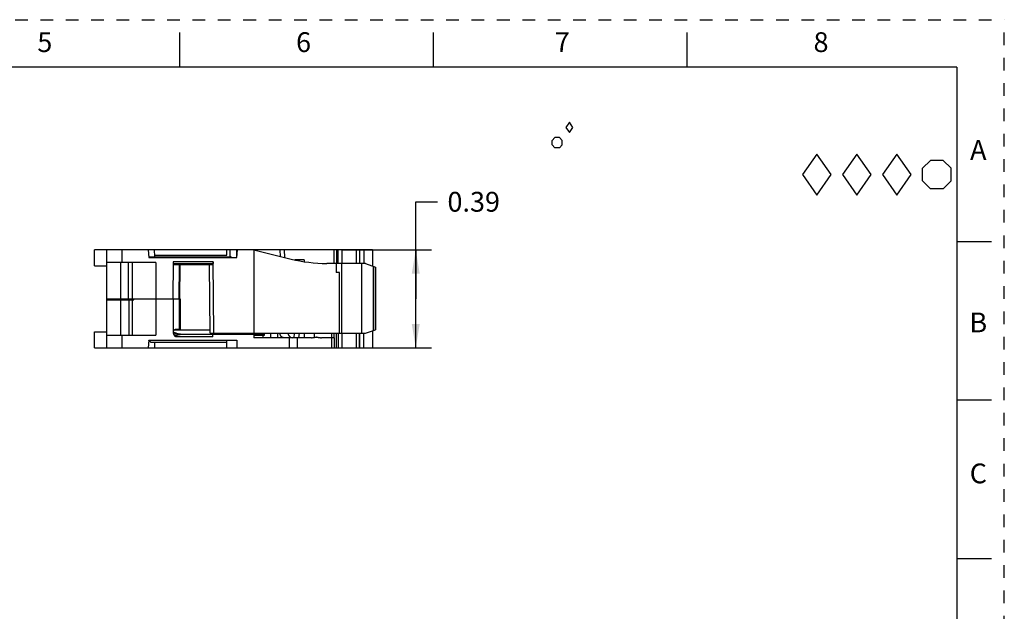
# Model space of a CAD drawing. Units: inches. Extents: x 0 to 17, y 0 to 11.
# Drawn here: x 9.2 to 17, y 6.3 to 11 of the extents above; entities that cross this region are included whole.
import ezdxf

# ---------------------------------------------------------------- set-up
doc = ezdxf.new("R2010")
doc.units = ezdxf.units.IN
doc.header["$LTSCALE"] = 0.935
doc.header["$MEASUREMENT"] = 0
doc.linetypes.add('HIDDEN', pattern=[0.2, 0.1, -0.1])
doc.layers.get('0').update_dxf_attribs({"linetype": 'CONTINUOUS'})
doc.layers.add('DEFAULT_2', color=8, linetype='HIDDEN')
doc.styles.get("Standard").update_dxf_attribs({"font": 'txt', "width": 0.8})
doc.dimstyles.new('DIMSTYLE_1', dxfattribs={"dimtxt": 0.15625, "dimasz": 0.1875, "dimexe": 0.125, "dimexo": 0.0625, "dimgap": 0.078125, "dimtad": 0, "dimtih": 1, "dimtoh": 1, "dimlfac": 0.5, "dimzin": 0, "dimdsep": 46, "dimtxsty": 'STANDARD', "dimblk": '_FILLED', "dimblk1": '_FILLED', "dimblk2": '_FILLED', "dimcen": 0.09, "dimazin": 0, "dimtp": 0.05, "dimtm": 0.05, "dimtfac": 1, "dimtofl": 0, "dimtmove": 0, "dimatfit": 3, "dimldrblk": '_FILLED', "dimfxl": 1, "dimtolj": 1, "dimtzin": 0, "dimarcsym": 0})

# ---------------------------------------------------------------- blocks, each defined once
blk = doc.blocks.new('_FILLED')
at = {"color": 0, "linetype": 'BYBLOCK'}
blk.add_solid([(0, 0), (-1, 0.167), (-1, -0.167)], dxfattribs=at)
blk = doc.blocks.new('*D2')
at = {"color": 2, "linetype": 'CONTINUOUS'}
for p, q in [((12.3595, 8.7992), (12.3595, 9.5646)), ((12.3595, 9.5646), (12.5314, 9.5646)), ((11.7784, 9.185), (12.4845, 9.185)), ((12.3595, 9.185), (12.3595, 8.7992)), ((12.3595, 8.4133), (12.3595, 8.7992)), ((11.7599, 8.4133), (12.4845, 8.4133))]:
    blk.add_line(p, q, dxfattribs=at)
at = {"color": 2, "linetype": 'CONTINUOUS', "xscale": 0.1875, "yscale": 0.1875, "zscale": 0.1875}
for p, rotation in [((12.3595, 9.185), 90), ((12.3595, 8.4133), 270)]:
    blk.add_blockref('_FILLED', p, dxfattribs=dict(at, rotation=rotation))
at = {"color": 2, "linetype": 'CONTINUOUS', "insert": (12.6095, 9.6427), "char_height": 0.15625, "width": 0.5, "attachment_point": 1, "line_spacing_factor": 0.9}
blk.add_mtext('0.39', dxfattribs=at)
blk = doc.blocks.new('DIA_BLK_BL2', base_point=(13.5708, 10.1514))
at = {"color": 2, "linetype": 'CONTINUOUS'}
for p, q in [((13.5708, 10.1914), (13.5431, 10.1514)), ((13.5708, 10.1914), (13.5431, 10.1514)), ((13.5708, 10.1914), (13.5431, 10.1514)), ((13.5708, 10.1914), (13.5431, 10.1514)), ((13.5708, 10.1914), (13.5431, 10.1514)), ((13.5708, 10.1914), (13.5431, 10.1514)), ((13.5708, 10.1914), (13.5431, 10.1514)), ((13.5708, 10.1914), (13.5431, 10.1514)), ((13.5708, 10.1914), (13.5431, 10.1514)), ((13.5985, 10.1514), (13.5708, 10.1914)), ((13.5985, 10.1514), (13.5708, 10.1914)), ((13.5431, 10.1514), (13.5708, 10.1114)), ((13.5708, 10.1114), (13.5985, 10.1514))]:
    blk.add_line(p, q, dxfattribs=at)
blk = doc.blocks.new('SMOCTA_R_BL3', base_point=(13.4748, 10.0309))
at = {"color": 2, "linetype": 'CONTINUOUS'}
for p, q in [((13.4348, 10.0487), (13.457, 10.0709)), ((13.4348, 10.0132), (13.4348, 10.0487)), ((13.4926, 10.0709), (13.457, 10.0709)), ((13.5148, 10.0487), (13.4926, 10.0709)), ((13.5148, 10.0132), (13.5148, 10.0487)), ((13.4348, 10.0132), (13.457, 9.9909)), ((13.4926, 9.9909), (13.457, 9.9909)), ((13.5148, 10.0132), (13.4926, 9.9909))]:
    blk.add_line(p, q, dxfattribs=at)
blk = doc.blocks.new('OCTA_R_BL4', base_point=(16.4675, 9.7785))
at = {"color": 2, "linetype": 'CONTINUOUS'}
for p, q in [((16.355, 9.8285), (16.4175, 9.891)), ((16.5175, 9.891), (16.4175, 9.891)), ((16.58, 9.8285), (16.5175, 9.891)), ((16.355, 9.7285), (16.355, 9.8285)), ((16.58, 9.7285), (16.58, 9.8285)), ((16.355, 9.7285), (16.4175, 9.666)), ((16.58, 9.7285), (16.5175, 9.666)), ((16.5175, 9.666), (16.4175, 9.666))]:
    blk.add_line(p, q, dxfattribs=at)
blk = doc.blocks.new('DIAM_A_BL5', base_point=(16.1526, 9.7785))
at = {"color": 2, "linetype": 'CONTINUOUS'}
for p, q in [((16.1526, 9.941), (16.0401, 9.7785)), ((16.1526, 9.941), (16.0401, 9.7785)), ((16.1526, 9.941), (16.0401, 9.7785)), ((16.1526, 9.941), (16.0401, 9.7785)), ((16.1526, 9.941), (16.0401, 9.7785)), ((16.1526, 9.941), (16.0401, 9.7785)), ((16.1526, 9.941), (16.0401, 9.7785)), ((16.1526, 9.941), (16.0401, 9.7785)), ((16.1526, 9.941), (16.0401, 9.7785)), ((16.2651, 9.7785), (16.1526, 9.941)), ((16.2651, 9.7785), (16.1526, 9.941)), ((16.0401, 9.7785), (16.1526, 9.616)), ((16.1526, 9.616), (16.2651, 9.7785))]:
    blk.add_line(p, q, dxfattribs=at)
blk = doc.blocks.new('DIAM_F_BL6', base_point=(15.8376, 9.7785))
at = {"color": 2, "linetype": 'CONTINUOUS'}
for p, q in [((15.8376, 9.941), (15.7251, 9.7785)), ((15.8376, 9.941), (15.7251, 9.7785)), ((15.8376, 9.941), (15.7251, 9.7785)), ((15.8376, 9.941), (15.7251, 9.7785)), ((15.8376, 9.941), (15.7251, 9.7785)), ((15.8376, 9.941), (15.7251, 9.7785)), ((15.8376, 9.941), (15.7251, 9.7785)), ((15.8376, 9.941), (15.7251, 9.7785)), ((15.8376, 9.941), (15.7251, 9.7785)), ((15.9501, 9.7785), (15.8376, 9.941)), ((15.9501, 9.7785), (15.8376, 9.941)), ((15.7251, 9.7785), (15.8376, 9.616)), ((15.8376, 9.616), (15.9501, 9.7785))]:
    blk.add_line(p, q, dxfattribs=at)
blk = doc.blocks.new('DIAM_P_BL7', base_point=(15.5226, 9.7785))
at = {"color": 2, "linetype": 'CONTINUOUS'}
for p, q in [((15.5226, 9.941), (15.4101, 9.7785)), ((15.6351, 9.7785), (15.5226, 9.941)), ((15.4101, 9.7785), (15.5226, 9.616)), ((15.5226, 9.616), (15.6351, 9.7785))]:
    blk.add_line(p, q, dxfattribs=at)

msp = doc.modelspace()

# ---------------------------------------------------------------- linework, layer by layer
at = {"color": 7, "linetype": 'CONTINUOUS'}
for p, q in [((10.5, 10.625), (10.5, 10.9)), ((12.5, 10.625), (12.5, 10.9)), ((14.5, 10.625), (14.5, 10.9)), ((16.625, 10.625), (0.375, 10.625)), ((16.625, 10.625), (16.625, 0.375)), ((16.9, 9.25), (16.625, 9.25)), ((10.2501, 9.185), (10.2552, 9.1259)), ((10.9533, 9.185), (10.2501, 9.185)), ((10.8694, 9.1439), (10.8694, 9.185)), ((10.8925, 9.185), (10.8925, 9.1311)), ((10.9481, 9.1259), (10.9533, 9.185)), ((11.0984, 9.185), (11.082, 9.185)), ((11.0984, 9.181), (11.0984, 9.185)), ((11.7474, 9.185), (11.7159, 9.185)), ((11.7474, 9.0787), (11.7474, 9.185)), ((11.9183, 9.185), (11.8894, 9.185)), ((11.8894, 9.185), (11.8894, 9.0787)), ((11.9183, 9.0787), (11.9183, 9.185)), ((10.3103, 9.0866), (9.9245, 9.0866)), ((10.0912, 9.0866), (10.0912, 8.7992)), ((10.1267, 8.7992), (10.1267, 9.0866)), ((10.2614, 9.1311), (10.9033, 9.1311)), ((10.3014, 9.1439), (10.8694, 9.1439)), ((10.7609, 9.0766), (10.4494, 9.0766)), ((10.4581, 9.0708), (10.7557, 9.0708)), ((11.7573, 9.0078), (11.7308, 9.0078)), ((12.0426, 9.05), (12.0419, 9.0503)), ((12.0419, 9.0503), (12.0419, 8.5559)), ((12.0426, 8.5562), (12.0426, 9.05)), ((9.9245, 8.7992), (10.5009, 8.7992)), ((9.9245, 8.7913), (10.1371, 8.7913)), ((10.0968, 8.7913), (10.0968, 8.5118)), ((10.1267, 8.5118), (10.1267, 8.7913)), ((10.1371, 8.7913), (10.1371, 8.7992)), ((10.45, 8.538), (10.4463, 8.5414)), ((10.738, 8.5532), (10.4561, 8.5532)), ((10.4951, 8.559), (10.4716, 8.559)), ((10.5012, 8.5589), (10.4951, 8.559)), ((12.0419, 8.5559), (12.0426, 8.5562)), ((9.9245, 8.5118), (10.3103, 8.5118)), ((10.2552, 8.4724), (10.2501, 8.4133)), ((10.7592, 8.5), (10.7592, 8.5196)), ((10.8361, 8.5275), (10.8361, 8.5196)), ((10.8694, 8.4133), (10.8694, 8.4724)), ((10.8996, 8.5196), (10.8997, 8.5275)), ((10.9103, 8.5196), (10.9103, 8.5275)), ((10.9118, 8.5275), (10.9118, 8.5196)), ((10.9151, 8.5196), (10.9151, 8.5275)), ((11.1677, 8.5196), (11.082, 8.5196)), ((11.082, 8.5196), (11.082, 8.4921)), ((11.0861, 8.5196), (11.0861, 8.5118)), ((11.0861, 8.5118), (11.1677, 8.5118)), ((11.1548, 8.5275), (11.1549, 8.5196)), ((11.155, 8.5118), (11.1551, 8.4921)), ((11.1677, 8.5118), (11.1677, 8.5196)), ((11.2136, 8.5275), (11.2132, 8.4921)), ((11.2727, 8.4921), (11.273, 8.5275)), ((11.3995, 8.4921), (11.4054, 8.5275)), ((11.4416, 8.5275), (11.4357, 8.4921)), ((11.4799, 8.5275), (11.4797, 8.494)), ((11.7159, 8.4921), (11.7159, 8.5275)), ((11.7355, 8.4133), (11.7355, 8.5275)), ((11.8894, 8.5275), (11.8894, 8.4133)), ((11.9187, 8.4133), (11.9187, 8.5275)), ((10.2501, 8.4133), (10.8694, 8.4133)), ((10.8694, 8.4544), (10.2733, 8.4544)), ((10.3021, 8.4133), (10.3021, 8.4527)), ((11.7159, 8.4133), (11.7355, 8.4133)), ((11.8894, 8.4133), (11.9183, 8.4133)), ((16.9, 8), (16.625, 8)), ((16.9, 6.75), (16.625, 6.75))]:
    msp.add_line(p, q, dxfattribs=at)
at = {"color": 6, "linetype": 'CONTINUOUS'}
for p, q in [((9.8261, 9.059), (9.8261, 9.185)), ((10.2501, 9.185), (9.8261, 9.185)), ((9.9245, 8.4133), (9.9245, 9.185)), ((10.0426, 9.185), (10.0426, 9.0866)), ((10.9481, 9.1259), (10.9481, 9.185)), ((11.082, 9.185), (10.9533, 9.185)), ((11.082, 9.185), (11.082, 8.5275)), ((11.082, 9.185), (11.3764, 9.1127)), ((11.7159, 9.185), (11.0984, 9.185)), ((11.2876, 9.185), (11.2904, 9.1338)), ((11.3225, 9.185), (11.3252, 9.1253)), ((11.7159, 9.0787), (11.7159, 9.185)), ((11.7355, 9.185), (11.7355, 9.0787)), ((11.8894, 9.185), (11.7474, 9.185)), ((11.7761, 9.185), (11.7761, 9.0787)), ((11.9166, 9.185), (11.9166, 9.0787)), ((12.019, 9.185), (11.9183, 9.185)), ((11.9506, 9.185), (11.9506, 9.0787)), ((12.019, 9.185), (12.019, 9.0586)), ((10.0328, 9.0866), (10.0328, 8.7992)), ((10.2552, 9.1259), (10.9481, 9.1259)), ((10.3103, 9.0866), (10.3103, 8.5118)), ((10.4459, 9.0905), (10.443, 8.7992)), ((10.763, 9.0905), (10.4459, 9.0905)), ((10.7683, 8.5275), (10.763, 9.0905)), ((11.4796, 9.1063), (11.4053, 9.1063)), ((11.4796, 9.1063), (11.4796, 9.0924)), ((9.8261, 9.059), (9.9245, 9.059)), ((10.4948, 9.0708), (10.4925, 8.7992)), ((10.4982, 8.7992), (10.5009, 9.0708)), ((10.7382, 8.5275), (10.7334, 9.0708)), ((11.9639, 9.0787), (11.6579, 9.0787)), ((11.7308, 9.0787), (11.7308, 9.0078)), ((11.7573, 8.5275), (11.7573, 9.0078)), ((11.7753, 9.0787), (11.7753, 8.5275)), ((11.9348, 8.5275), (11.9348, 9.0787)), ((11.9639, 9.0787), (12.0419, 9.0503)), ((12.0241, 9.0568), (12.0241, 8.5494)), ((10.0006, 8.7992), (10.0006, 8.7913)), ((10.0328, 8.7913), (10.0328, 8.5118)), ((10.4461, 8.7992), (10.4461, 8.5429)), ((10.4951, 8.7992), (10.4951, 8.559)), ((10.5009, 8.7992), (10.5012, 8.5589)), ((11.9639, 8.5275), (12.0419, 8.5559)), ((12.019, 8.5476), (12.019, 8.4133)), ((9.8261, 8.4133), (9.8261, 8.5393)), ((9.8261, 8.5393), (9.9245, 8.5393)), ((10.0426, 8.5118), (10.0426, 8.4133)), ((10.2552, 8.4724), (10.9481, 8.4724)), ((10.5045, 8.5196), (10.452, 8.5196)), ((10.4713, 8.5078), (10.4599, 8.5078)), ((10.7592, 8.5), (10.4679, 8.5)), ((10.5049, 8.5196), (11.082, 8.5196)), ((10.7382, 8.5275), (11.9639, 8.5275)), ((10.8213, 8.5275), (10.8213, 8.5196)), ((10.9481, 8.4724), (10.9481, 8.4133)), ((10.9607, 8.5275), (10.9607, 8.5196)), ((11.0226, 8.5196), (11.0227, 8.5275)), ((11.5374, 8.4921), (11.082, 8.4921)), ((11.3653, 8.4133), (11.3653, 8.4921)), ((11.4256, 8.4921), (11.4256, 8.4133)), ((11.5584, 8.5275), (11.5584, 8.4948)), ((11.7159, 8.4921), (11.6172, 8.4921)), ((11.6962, 8.5275), (11.6962, 8.4921)), ((11.6974, 8.4133), (11.6974, 8.4921)), ((11.7159, 8.4921), (11.7159, 8.4133)), ((11.7474, 8.5275), (11.7474, 8.4133)), ((11.7761, 8.5275), (11.7761, 8.4133)), ((11.9142, 8.5275), (11.9142, 8.4133)), ((11.9183, 8.4133), (11.9183, 8.5275)), ((11.95, 8.4133), (11.95, 8.5275)), ((9.8261, 8.4133), (10.2501, 8.4133)), ((10.8694, 8.4133), (11.7159, 8.4133)), ((11.7355, 8.4133), (11.8894, 8.4133)), ((11.9183, 8.4133), (12.019, 8.4133))]:
    msp.add_line(p, q, dxfattribs=at)
at = {"color": 7, "linetype": 'CONTINUOUS'}
for centre, radius, start, end in [((10.1709, 9.2283), 0.1328, 312.54286, 312.95624), ((11.5773, 8.4452), 0.0518, 88.01892, 89.97104), ((10.348, 8.4528), 0.0459, 177.9466, 180.11328)]:
    msp.add_arc(centre, radius, start, end, dxfattribs=at)
at = {"color": 6, "linetype": 'CONTINUOUS'}
msp.add_arc((11.6579, 10.2598), 1.1811, 256.20913, 270, dxfattribs=at)
for centre, major_axis, ratio, start_param, end_param in [((10.1561, 8.4509), (0, 1.8), 0.087489, -1.175607, -1.150744), ((11.3915, 8.5315), (0.0396, 0.0028), 0.992471, 3.171427, 4.641259)]:
    msp.add_ellipse(centre, major_axis=major_axis, ratio=ratio, start_param=start_param, end_param=end_param, dxfattribs=at)
at = {"color": 7, "linetype": 'CONTINUOUS'}
for points, knots in [([(10.2553, 9.1259), (10.2553, 9.1259), (10.2554, 9.126), (10.2555, 9.126), (10.2557, 9.1261), (10.2559, 9.1263), (10.2562, 9.1265), (10.2566, 9.1268), (10.2571, 9.1273), (10.2579, 9.1279), (10.2588, 9.1287), (10.2597, 9.1296), (10.2604, 9.1302), (10.2607, 9.1305)], [0, 0, 0, 0, 0.013864, 0.035195, 0.064154, 0.100591, 0.144266, 0.194883, 0.31546, 0.459237, 0.623104, 0.804261, 1, 1, 1, 1]), ([(10.3039, 9.1311), (10.3036, 9.132), (10.3029, 9.1339), (10.3022, 9.1369), (10.3017, 9.1403), (10.3015, 9.1427), (10.3014, 9.1439)], [0, 0, 0, 0, 0.214663, 0.457177, 0.721708, 1, 1, 1, 1]), ([(10.9033, 9.1311), (10.9032, 9.1307), (10.9029, 9.13), (10.9025, 9.129), (10.9021, 9.1281), (10.9018, 9.1274), (10.9015, 9.1268), (10.9013, 9.1265), (10.9012, 9.1263), (10.9011, 9.1262), (10.901, 9.126), (10.901, 9.126), (10.9009, 9.1259), (10.9009, 9.1259)], [0, 0, 0, 0, 0.215712, 0.409061, 0.578175, 0.721231, 0.836326, 0.882777, 0.921545, 0.952559, 0.975807, 0.991397, 1, 1, 1, 1]), ([(10.4494, 9.0766), (10.4497, 9.0761), (10.4503, 9.0752), (10.4516, 9.0737), (10.453, 9.0724), (10.4546, 9.0716), (10.4561, 9.071), (10.4573, 9.0708), (10.4581, 9.0708)], [0, 0, 0, 0, 0.150945, 0.293237, 0.551251, 0.669487, 0.782488, 1, 1, 1, 1]), ([(10.7557, 9.0708), (10.7559, 9.0708), (10.7564, 9.0709), (10.7572, 9.0711), (10.7579, 9.0716), (10.7586, 9.0723), (10.7592, 9.0731), (10.7598, 9.0741), (10.7604, 9.0753), (10.7608, 9.0761), (10.7609, 9.0766)], [0, 0, 0, 0, 0.088398, 0.18083, 0.281661, 0.394883, 0.522815, 0.666698, 0.826248, 1, 1, 1, 1]), ([(10.4716, 8.559), (10.4705, 8.559), (10.4681, 8.5588), (10.4647, 8.5581), (10.4613, 8.5568), (10.458, 8.555), (10.4548, 8.5527), (10.4517, 8.5499), (10.4488, 8.5466), (10.447, 8.5442), (10.4461, 8.5429)], [0, 0, 0, 0, 0.109153, 0.219944, 0.333874, 0.452721, 0.577838, 0.710179, 0.850558, 1, 1, 1, 1]), ([(10.4461, 8.5429), (10.4462, 8.5408), (10.4465, 8.5366), (10.4473, 8.5315), (10.4483, 8.5274), (10.4496, 8.5235), (10.4516, 8.5187), (10.4542, 8.5141), (10.4567, 8.5108), (10.4593, 8.5075), (10.463, 8.5038), (10.4662, 8.5012), (10.4679, 8.5)], [0, 0, 0, 0, 0.124882, 0.249906, 0.312389, 0.374877, 0.499913, 0.624979, 0.68752, 0.750058, 0.875133, 1, 1, 1, 1]), ([(10.2733, 8.4544), (10.2723, 8.4555), (10.2703, 8.4576), (10.2675, 8.4606), (10.2651, 8.4631), (10.2633, 8.465), (10.262, 8.4663), (10.2608, 8.4675), (10.2596, 8.4687), (10.2586, 8.4697), (10.2576, 8.4706), (10.2569, 8.4712), (10.2564, 8.4717), (10.2561, 8.4719), (10.2558, 8.4721), (10.2556, 8.4723), (10.2554, 8.4724), (10.2553, 8.4724), (10.2553, 8.4724), (10.2553, 8.4724)], [0, 0, 0, 0, 0.169749, 0.335841, 0.495003, 0.570846, 0.643555, 0.712426, 0.776541, 0.834971, 0.886649, 0.930255, 0.948617, 0.964469, 0.977656, 0.988031, 0.995475, 0.99809, 1, 1, 1, 1]), ([(10.5049, 8.5201), (10.5025, 8.5203), (10.4989, 8.5206), (10.494, 8.5212), (10.4892, 8.522), (10.4832, 8.5232), (10.4761, 8.5251), (10.4692, 8.5274), (10.4624, 8.5302), (10.456, 8.5337), (10.4519, 8.5365), (10.45, 8.538)], [0, 0, 0, 0, 0.124865, 0.187296, 0.249748, 0.37469, 0.499679, 0.624669, 0.749712, 0.874811, 1, 1, 1, 1]), ([(10.4679, 8.5), (10.4679, 8.5005), (10.468, 8.5015), (10.4683, 8.503), (10.4689, 8.5045), (10.4696, 8.5059), (10.4704, 8.5071), (10.4716, 8.5086), (10.4734, 8.5103), (10.4757, 8.5121), (10.4781, 8.5136), (10.4806, 8.5148), (10.4832, 8.5159), (10.4858, 8.5169), (10.4894, 8.5179), (10.4939, 8.5188), (10.4994, 8.5195), (10.5031, 8.5196), (10.5049, 8.5196)], [0, 0, 0, 0, 0.034178, 0.068536, 0.102753, 0.1363, 0.169273, 0.201839, 0.265899, 0.328933, 0.391275, 0.453123, 0.514573, 0.575748, 0.636702, 0.758104, 0.879066, 1, 1, 1, 1]), ([(11.3233, 8.4921), (11.3213, 8.4921), (11.3172, 8.4925), (11.3113, 8.4942), (11.3056, 8.497), (11.3003, 8.501), (11.2965, 8.5052), (11.2938, 8.5092), (11.2913, 8.5135), (11.289, 8.5196), (11.288, 8.5248), (11.2878, 8.5275)], [0, 0, 0, 0, 0.108797, 0.22036, 0.334894, 0.454247, 0.580204, 0.645952, 0.713631, 0.854057, 1, 1, 1, 1]), ([(11.5374, 8.4921), (11.5407, 8.4925), (11.5474, 8.4933), (11.5574, 8.4946), (11.5673, 8.4963), (11.574, 8.497), (11.5773, 8.497)], [0, 0, 0, 0, 0.249808, 0.499991, 0.75109, 1, 1, 1, 1]), ([(11.5791, 8.497), (11.5823, 8.4969), (11.5871, 8.4963), (11.5926, 8.4954), (11.5958, 8.4949), (11.5989, 8.4944), (11.6029, 8.4938), (11.6093, 8.4931), (11.614, 8.4925), (11.6172, 8.4921)], [0, 0, 0, 0, 0.249267, 0.374797, 0.437585, 0.500293, 0.625414, 0.750299, 1, 1, 1, 1])]:
    msp.add_open_spline(points, degree=3, knots=knots, dxfattribs=at)
at = {"color": 6, "linetype": 'CONTINUOUS'}
for points, knots in [([(10.446, 9.0904), (10.4459, 9.0891), (10.4461, 9.0865), (10.4468, 9.0828), (10.4479, 9.0795), (10.4489, 9.0775), (10.4494, 9.0766)], [0, 0, 0, 0, 0.272959, 0.535312, 0.779067, 1, 1, 1, 1]), ([(10.763, 9.09), (10.763, 9.0888), (10.7629, 9.0869), (10.7627, 9.0845), (10.7624, 9.0822), (10.7619, 9.0795), (10.7613, 9.0775), (10.7609, 9.0766)], [0, 0, 0, 0, 0.27495, 0.408995, 0.53893, 0.782814, 1, 1, 1, 1])]:
    msp.add_open_spline(points, degree=3, knots=knots, dxfattribs=at)
at = {"layer": 'DEFAULT_2', "color": 8, "linetype": 'HIDDEN'}
for p in [(0, 11), (17, 0)]:
    msp.add_line(p, (17, 11), dxfattribs=at)

# ---------------------------------------------------------------- block references
at = {"color": 2, "linetype": 'CONTINUOUS'}
for name, p in [('DIA_BLK_BL2', (13.5708, 10.1514)), ('SMOCTA_R_BL3', (13.4748, 10.0309)), ('DIAM_P_BL7', (15.5226, 9.7785)), ('DIAM_F_BL6', (15.8376, 9.7785)), ('DIAM_A_BL5', (16.1526, 9.7785)), ('OCTA_R_BL4', (16.4675, 9.7785))]:
    msp.add_blockref(name, p, dxfattribs=at)

# ---------------------------------------------------------------- texts
at = {"color": 2, "linetype": 'CONTINUOUS', "char_height": 0.156, "width": 0.1248, "attachment_point": 2, "line_spacing_factor": 0.9}
for s, insert in [('5', (9.435, 10.9011)), ('6', (11.475, 10.9011)), ('7', (13.515, 10.9011)), ('8', (15.555, 10.9011)), ('A', (16.795, 10.0511)), ('B', (16.795, 8.6911)), ('C', (16.795, 7.5011))]:
    msp.add_mtext(s, dxfattribs=dict(at, insert=insert))

# ---------------------------------------------------------------- dimensions: what is measured, and where the dimension line sits
at = {"color": 2, "linetype": 'CONTINUOUS'}
dim = msp.add_linear_dim(base=(12.3595, 8.4133), p1=(11.7159, 9.185), p2=(11.6974, 8.4133), angle=270, dimstyle='DIMSTYLE_1', dxfattribs=at)
dim.commit()
dim.dimension.update_dxf_attribs({"geometry": '*D2', "text_midpoint": (12.8595, 9.5646), "dimtype": 160})

doc.saveas('drawing.dxf')
